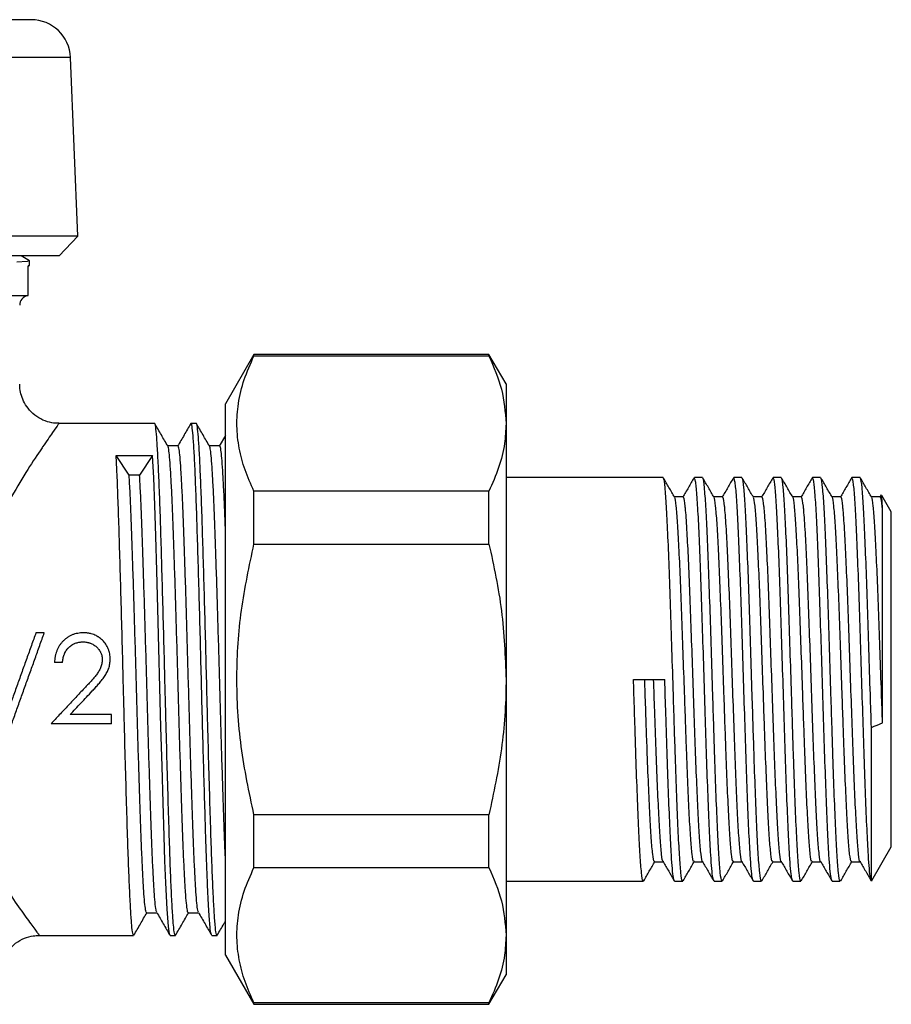
# Model space of a CAD drawing. Extents: x 11 to 435, y 46 to 254.
# Drawn here: x 175 to 219, y 156 to 206 of the extents above; entities that cross this region are included whole.
import ezdxf

# ---------------------------------------------------------------- set-up
doc = ezdxf.new("R2010")
doc.units = 0
doc.layers.get('0').update_dxf_attribs({"linetype": 'CONTINUOUS'})

msp = doc.modelspace()

# ---------------------------------------------------------------- linework, layer by layer
at = {"color": 7, "linetype": 'CONTINUOUS'}
for p, q in [((175.769, 206.433), (153.188, 206.433)), ((178.146, 195.432), (177.768, 204.516)), ((178.146, 195.432), (153.188, 195.432)), ((177.188, 194.433), (178.146, 195.432)), ((177.188, 194.433), (153.188, 194.433)), ((175.682, 194.187), (175.257, 194.433)), ((175.688, 193.954), (175.688, 194.181)), ((175.626, 193.915), (175.682, 193.948)), ((175.652, 193.948), (175.626, 193.933)), ((175.626, 192.433), (175.626, 193.933)), ((130.688, 192.433), (175.626, 192.433)), ((175.585, 192.423), (175.502, 192.417)), ((187.081, 189.433), (185.638, 186.933)), ((199.012, 189.433), (187.081, 189.433)), ((187.081, 189.36), (187.081, 189.433)), ((187.081, 189.36), (199.012, 189.36)), ((199.878, 187.933), (199.012, 189.433)), ((199.012, 189.36), (199.012, 189.433)), ((199.878, 187.933), (199.878, 185.923)), ((185.638, 158.933), (185.638, 186.933)), ((182.031, 185.933), (177.179, 185.933)), ((184.148, 185.933), (183.884, 185.933)), ((199.878, 185.923), (199.878, 172.933)), ((185.638, 185.319), (185.321, 184.77)), ((180.085, 184.297), (181.937, 184.297)), ((180.746, 183.295), (180.085, 184.297)), ((181.937, 184.297), (181.276, 183.295)), ((181.276, 183.295), (180.746, 183.295)), ((207.85, 183.183), (199.878, 183.183)), ((209.43, 183.18), (209.421, 183.14)), ((209.85, 183.183), (209.438, 183.183)), ((211.43, 183.18), (211.421, 183.14)), ((211.85, 183.183), (211.438, 183.183)), ((213.43, 183.18), (213.421, 183.14)), ((213.85, 183.183), (213.438, 183.183)), ((215.43, 183.18), (215.421, 183.14)), ((215.85, 183.183), (215.438, 183.183)), ((217.43, 183.18), (217.421, 183.14)), ((217.85, 183.183), (217.438, 183.183)), ((187.081, 179.807), (187.081, 182.486)), ((199.012, 182.486), (187.081, 182.486)), ((199.012, 179.807), (199.012, 182.486)), ((208.871, 182.201), (208.426, 182.201)), ((210.871, 182.201), (210.426, 182.201)), ((212.871, 182.201), (212.426, 182.201)), ((214.871, 182.201), (214.426, 182.201)), ((216.871, 182.201), (216.426, 182.201)), ((218.871, 182.201), (218.426, 182.201)), ((218.923, 182.307), (218.853, 182.185)), ((219.438, 181.433), (218.952, 182.274)), ((219.438, 164.433), (219.438, 181.433)), ((187.081, 179.807), (199.012, 179.807)), ((176.438, 175.298), (176.012, 175.298)), ((177.361, 173.798), (176.957, 173.798)), ((199.878, 172.933), (199.878, 159.942)), ((206.35, 172.933), (207.938, 172.933)), ((179.841, 171.144), (177.747, 171.144)), ((179.841, 170.683), (179.841, 171.144)), ((179.841, 170.683), (176.784, 170.683)), ((187.081, 163.379), (187.081, 166.059)), ((199.012, 166.059), (187.081, 166.059)), ((199.012, 163.379), (199.012, 166.059)), ((218.447, 162.716), (219.438, 164.433)), ((207.417, 163.665), (207.862, 163.665)), ((209.417, 163.665), (209.862, 163.665)), ((211.417, 163.665), (211.862, 163.665)), ((213.417, 163.665), (213.862, 163.665)), ((215.417, 163.665), (215.862, 163.665)), ((217.417, 163.665), (217.862, 163.665)), ((187.081, 163.379), (199.012, 163.379)), ((199.878, 162.683), (206.85, 162.683)), ((208.438, 162.705), (208.427, 162.688)), ((208.438, 162.683), (208.85, 162.683)), ((210.438, 162.705), (210.427, 162.688)), ((210.438, 162.683), (210.85, 162.683)), ((212.438, 162.705), (212.427, 162.688)), ((212.438, 162.683), (212.85, 162.683)), ((214.438, 162.705), (214.427, 162.688)), ((214.438, 162.683), (214.85, 162.683)), ((216.438, 162.705), (216.427, 162.688)), ((216.438, 162.683), (216.85, 162.683)), ((218.433, 162.724), (218.427, 162.688)), ((176.167, 159.933), (180.973, 159.933)), ((182.825, 159.933), (183.09, 159.933)), ((184.942, 159.933), (185.206, 159.933)), ((199.878, 159.942), (199.878, 157.933)), ((185.638, 158.933), (187.081, 156.433)), ((199.012, 156.433), (199.878, 157.933)), ((187.081, 156.433), (187.081, 156.505)), ((199.012, 156.505), (187.081, 156.505)), ((199.012, 156.433), (199.012, 156.505)), ((187.081, 156.433), (199.012, 156.433))]:
    msp.add_line(p, q, dxfattribs=at)
at = {"color": 8, "linetype": 'CONTINUOUS'}
msp.add_line((177.768, 204.516), (153.188, 204.516), dxfattribs=at)
at = {"color": 7, "linetype": 'CONTINUOUS', "flags": 128}
for points in [[(175.653, 194.181), (175.565, 194.151), (175.043, 194.112)], [(182.808, 159.986), (182.788, 160.009), (182.736, 160.385), (182.672, 161.268), (182.605, 162.609), (182.561, 163.722), (182.517, 164.979), (182.466, 166.663), (182.413, 168.524), (182.359, 170.499), (182.307, 172.514), (182.255, 174.526), (182.202, 176.527), (182.148, 178.444), (182.096, 180.208), (182.044, 181.784), (181.991, 183.166), (181.937, 184.298), (181.937, 184.297), (181.937, 184.297)], [(218.427, 170.49), (218.575, 170.551), (218.722, 170.611), (218.994, 170.724)]]:
    msp.add_lwpolyline(points, dxfattribs=at)
at = {"color": 7, "linetype": 'CONTINUOUS'}
for centre, radius, start, end in [((175.769, 204.433), 2, 2.3859, 90), ((175.688, 191.933), 0.5, 101.8892, 180)]:
    msp.add_arc(centre, radius, start, end, dxfattribs=at)
msp.add_open_spline([(175.502, 192.417), (175.543, 192.428), (175.584, 192.433), (175.626, 192.433)], degree=3, dxfattribs=at)
for points, knots in [([(187.081, 182.486), (186.921, 182.847), (186.6, 183.569), (186.304, 184.678), (186.183, 185.804), (186.265, 186.969), (186.551, 188.159), (186.904, 188.959), (187.081, 189.36)], [0, 0, 0, 0, 0.159665, 0.319289, 0.482822, 0.64635, 0.822584, 1, 1, 1, 1]), ([(199.012, 189.36), (199.257, 188.797), (199.751, 187.665), (199.835, 186.506), (199.878, 185.923)], [0, 0, 0, 0, 0.496694, 1, 1, 1, 1]), ([(177.181, 185.939), (177.061, 185.942), (176.782, 185.949), (176.358, 186.09), (175.94, 186.338), (175.606, 186.673), (175.373, 187.048), (175.24, 187.421), (175.185, 187.714), (175.189, 187.878), (175.191, 187.923)], [0, 0, 0, 0, 0.11477, 0.267459, 0.422429, 0.577908, 0.7168, 0.842752, 0.957052, 1, 1, 1, 1]), ([(183.09, 159.956), (183.075, 159.968), (183.042, 159.994), (182.993, 160.416), (182.942, 161.133), (182.888, 162.15), (182.834, 163.433), (182.78, 165.001), (182.725, 166.847), (182.665, 168.951), (182.611, 170.966), (182.56, 172.932), (182.513, 174.823), (182.459, 176.817), (182.405, 178.717), (182.353, 180.467), (182.302, 182.033), (182.248, 183.384), (182.194, 184.476), (182.142, 185.289), (182.091, 185.77), (182.053, 185.974), (182.033, 185.923), (182.031, 185.918)], [0, 0, 0, 0, 0.041449, 0.091122, 0.140504, 0.190572, 0.240757, 0.290441, 0.345532, 0.401402, 0.457395, 0.49658, 0.546038, 0.59615, 0.64631, 0.695902, 0.745349, 0.795456, 0.845619, 0.895223, 0.94466, 0.994761, 1, 1, 1, 1]), ([(182.709, 184.774), (182.599, 184.964), (182.378, 185.347), (182.157, 185.729), (182.046, 185.921)], [0, 0, 0, 0, 0.499025, 1, 1, 1, 1]), ([(183.868, 185.92), (183.758, 185.729), (183.537, 185.346), (183.316, 184.964), (183.205, 184.773)], [0, 0, 0, 0, 0.500022, 1, 1, 1, 1]), ([(184.927, 159.984), (184.92, 159.987), (184.894, 159.996), (184.848, 160.378), (184.789, 161.196), (184.729, 162.393), (184.677, 163.693), (184.631, 165.042), (184.583, 166.645), (184.529, 168.507), (184.475, 170.482), (184.423, 172.508), (184.372, 174.542), (184.318, 176.543), (184.265, 178.46), (184.212, 180.233), (184.161, 181.827), (184.108, 183.21), (184.054, 184.34), (184.001, 185.193), (183.95, 185.722), (183.91, 185.958), (183.888, 185.912), (183.884, 185.903)], [0, 0, 0, 0, 0.020884, 0.071366, 0.133515, 0.196721, 0.238778, 0.280413, 0.330483, 0.381251, 0.432146, 0.482543, 0.532605, 0.583367, 0.634264, 0.684672, 0.734726, 0.785482, 0.836382, 0.8868, 0.936848, 0.987597, 1, 1, 1, 1]), ([(185.206, 159.956), (185.192, 159.968), (185.159, 159.994), (185.11, 160.416), (185.059, 161.133), (185.005, 162.15), (184.951, 163.433), (184.897, 165.001), (184.842, 166.847), (184.781, 168.951), (184.727, 170.966), (184.677, 172.932), (184.629, 174.823), (184.576, 176.817), (184.522, 178.717), (184.47, 180.467), (184.418, 182.033), (184.365, 183.384), (184.311, 184.476), (184.259, 185.289), (184.207, 185.77), (184.17, 185.974), (184.15, 185.923), (184.148, 185.918)], [0, 0, 0, 0, 0.041449, 0.091122, 0.140504, 0.190572, 0.240757, 0.290441, 0.345532, 0.401402, 0.457395, 0.49658, 0.546038, 0.59615, 0.64631, 0.695902, 0.745349, 0.795456, 0.845619, 0.895223, 0.94466, 0.994761, 1, 1, 1, 1]), ([(184.826, 184.774), (184.715, 184.965), (184.494, 185.347), (184.273, 185.729), (184.163, 185.921)], [0, 0, 0, 0, 0.499266, 1, 1, 1, 1]), ([(199.878, 185.923), (199.862, 185.584), (199.826, 184.838), (199.539, 183.687), (199.188, 182.887), (199.012, 182.486)], [0, 0, 0, 0, 0.292707, 0.645172, 1, 1, 1, 1]), ([(183.222, 184.787), (183.134, 184.787), (182.961, 184.787), (182.787, 184.787), (182.701, 184.787)], [0, 0, 0, 0, 0.506944, 1, 1, 1, 1]), ([(183.751, 161.088), (183.75, 161.085), (183.733, 161.047), (183.699, 161.191), (183.653, 161.534), (183.608, 162.118), (183.56, 162.907), (183.512, 163.897), (183.465, 165.056), (183.42, 166.363), (183.373, 167.798), (183.325, 169.341), (183.277, 170.954), (183.231, 172.595), (183.186, 174.241), (183.138, 175.869), (183.09, 177.446), (183.043, 178.928), (182.998, 180.29), (182.951, 181.513), (182.903, 182.576), (182.856, 183.449), (182.809, 184.12), (182.764, 184.555), (182.73, 184.765), (182.712, 184.759), (182.709, 184.758)], [0, 0, 0, 0, 0.003964, 0.049208, 0.093976, 0.138509, 0.183637, 0.228956, 0.274023, 0.318502, 0.363361, 0.408636, 0.453888, 0.498678, 0.543196, 0.588311, 0.63363, 0.678712, 0.723201, 0.76804, 0.813309, 0.858568, 0.903379, 0.947884, 0.992985, 1, 1, 1, 1]), ([(184.264, 161.114), (184.252, 161.137), (184.225, 161.191), (184.182, 161.542), (184.137, 162.116), (184.089, 162.908), (184.041, 163.896), (183.994, 165.056), (183.949, 166.363), (183.902, 167.798), (183.854, 169.341), (183.807, 170.954), (183.76, 172.595), (183.715, 174.241), (183.668, 175.869), (183.62, 177.446), (183.572, 178.928), (183.527, 180.29), (183.48, 181.513), (183.433, 182.576), (183.385, 183.45), (183.338, 184.119), (183.293, 184.561), (183.254, 184.781), (183.23, 184.764), (183.222, 184.758)], [0, 0, 0, 0, 0.033774, 0.078547, 0.123086, 0.16822, 0.213544, 0.258617, 0.303102, 0.347966, 0.393247, 0.438504, 0.483299, 0.527823, 0.572943, 0.618269, 0.663356, 0.707851, 0.752695, 0.797969, 0.843234, 0.88805, 0.932561, 0.977667, 1, 1, 1, 1]), ([(185.339, 184.787), (185.251, 184.787), (185.077, 184.787), (184.904, 184.787), (184.818, 184.787)], [0, 0, 0, 0, 0.507233, 1, 1, 1, 1]), ([(185.638, 163.755), (185.632, 163.867), (185.611, 164.31), (185.574, 165.26), (185.529, 166.578), (185.482, 168.034), (185.434, 169.59), (185.387, 171.21), (185.341, 172.853), (185.295, 174.498), (185.248, 176.121), (185.2, 177.686), (185.152, 179.15), (185.107, 180.491), (185.061, 181.69), (185.013, 182.726), (184.965, 183.569), (184.919, 184.199), (184.873, 184.629), (184.842, 184.725), (184.826, 184.774)], [0, 0, 0, 0, 0.0196611, 0.0773877, 0.1344278, 0.1921083, 0.2502364, 0.3082452, 0.3655746, 0.4228127, 0.48078, 0.5389215, 0.5966694, 0.6537124, 0.71137, 0.7694926, 0.8275137, 0.8848725, 0.9420841, 1, 1, 1, 1]), ([(185.638, 180.428), (185.637, 180.44), (185.622, 180.899), (185.59, 181.68), (185.542, 182.729), (185.494, 183.567), (185.448, 184.204), (185.403, 184.609), (185.365, 184.796), (185.344, 184.768), (185.339, 184.761)], [0, 0, 0, 0, 0.003996, 0.160958, 0.319187, 0.477139, 0.633288, 0.789036, 0.946802, 1, 1, 1, 1]), ([(180.973, 159.956), (180.958, 159.968), (180.925, 159.994), (180.876, 160.416), (180.825, 161.133), (180.772, 162.15), (180.718, 163.433), (180.663, 165.001), (180.608, 166.847), (180.548, 168.951), (180.494, 170.966), (180.444, 172.932), (180.396, 174.823), (180.342, 176.817), (180.288, 178.716), (180.236, 180.467), (180.185, 182.03), (180.134, 183.331), (180.1, 183.991), (180.085, 184.297)], [0, 0, 0, 0, 0.049426, 0.10866, 0.167546, 0.227251, 0.287095, 0.346342, 0.412035, 0.478659, 0.545429, 0.592156, 0.651133, 0.71089, 0.770703, 0.82984, 0.888804, 0.948555, 1, 1, 1, 1]), ([(181.635, 161.086), (181.62, 161.102), (181.589, 161.135), (181.543, 161.47), (181.498, 162.011), (181.451, 162.77), (181.403, 163.729), (181.356, 164.864), (181.31, 166.15), (181.264, 167.566), (181.216, 169.094), (181.168, 170.699), (181.122, 172.337), (181.076, 173.984), (181.029, 175.616), (180.981, 177.204), (180.934, 178.703), (180.888, 180.086), (180.842, 181.329), (180.794, 182.43), (180.762, 183.007), (180.746, 183.295)], [0, 0, 0, 0, 0.0494031, 0.1021042, 0.1543397, 0.2072607, 0.2604872, 0.3134993, 0.3658159, 0.4183806, 0.4715142, 0.5247017, 0.5774255, 0.6296524, 0.6825555, 0.7357804, 0.7888071, 0.8411439, 0.8936828, 0.9468062, 1, 1, 1, 1]), ([(182.146, 161.124), (182.137, 161.136), (182.112, 161.168), (182.073, 161.473), (182.028, 162.01), (181.98, 162.77), (181.932, 163.729), (181.885, 164.865), (181.839, 166.15), (181.793, 167.566), (181.745, 169.094), (181.697, 170.699), (181.651, 172.337), (181.606, 173.984), (181.558, 175.616), (181.51, 177.204), (181.463, 178.703), (181.417, 180.086), (181.371, 181.329), (181.323, 182.43), (181.292, 183.007), (181.276, 183.295)], [0, 0, 0, 0, 0.029776, 0.083565, 0.136879, 0.190893, 0.245218, 0.299325, 0.352722, 0.406372, 0.460602, 0.514888, 0.568701, 0.622006, 0.676001, 0.730325, 0.784447, 0.837864, 0.891488, 0.945708, 1, 1, 1, 1]), ([(208.85, 162.737), (208.843, 162.722), (208.812, 162.661), (208.757, 163.065), (208.685, 163.936), (208.617, 165.278), (208.545, 166.981), (208.481, 168.775), (208.426, 170.53), (208.368, 172.358), (208.302, 174.448), (208.234, 176.651), (208.163, 178.675), (208.091, 180.415), (208.023, 181.801), (207.952, 182.728), (207.893, 183.181), (207.86, 183.136), (207.85, 183.122)], [0, 0, 0, 0, 0.023155, 0.093671, 0.164342, 0.23403, 0.304685, 0.375223, 0.4234, 0.476422, 0.547216, 0.617008, 0.687427, 0.758154, 0.827859, 0.898439, 0.969058, 1, 1, 1, 1]), ([(208.435, 182.185), (208.34, 182.349), (208.151, 182.677), (207.961, 183.004), (207.867, 183.168)], [0, 0, 0, 0, 0.499971, 1, 1, 1, 1]), ([(209.421, 183.169), (209.327, 183.005), (209.137, 182.677), (208.947, 182.349), (208.853, 182.185)], [0, 0, 0, 0, 0.500029, 1, 1, 1, 1]), ([(210.421, 162.711), (210.406, 162.75), (210.375, 162.835), (210.324, 163.285), (210.266, 164.062), (210.205, 165.277), (210.133, 166.982), (210.062, 168.978), (209.994, 171.167), (209.921, 173.44), (209.851, 175.689), (209.783, 177.805), (209.71, 179.682), (209.641, 181.235), (209.572, 182.373), (209.502, 183.071), (209.458, 183.131), (209.438, 183.159)], [0, 0, 0, 0, 0.045653, 0.09803, 0.150233, 0.221104, 0.292957, 0.364692, 0.435597, 0.507548, 0.579107, 0.650123, 0.722128, 0.793471, 0.864675, 0.936693, 1, 1, 1, 1]), ([(210.85, 162.737), (210.843, 162.722), (210.812, 162.661), (210.757, 163.065), (210.685, 163.936), (210.617, 165.278), (210.545, 166.981), (210.481, 168.775), (210.426, 170.53), (210.368, 172.358), (210.302, 174.448), (210.234, 176.651), (210.163, 178.675), (210.091, 180.415), (210.023, 181.801), (209.952, 182.728), (209.893, 183.181), (209.86, 183.136), (209.85, 183.122)], [0, 0, 0, 0, 0.023155, 0.093671, 0.164342, 0.23403, 0.304685, 0.375223, 0.4234, 0.476422, 0.547216, 0.617008, 0.687427, 0.758154, 0.827859, 0.898439, 0.969058, 1, 1, 1, 1]), ([(210.435, 182.185), (210.34, 182.349), (210.151, 182.677), (209.961, 183.004), (209.867, 183.168)], [0, 0, 0, 0, 0.499971, 1, 1, 1, 1]), ([(211.421, 183.169), (211.327, 183.005), (211.137, 182.677), (210.947, 182.349), (210.853, 182.185)], [0, 0, 0, 0, 0.500029, 1, 1, 1, 1]), ([(212.421, 162.711), (212.406, 162.75), (212.375, 162.835), (212.324, 163.285), (212.266, 164.062), (212.205, 165.277), (212.133, 166.982), (212.062, 168.978), (211.994, 171.167), (211.921, 173.44), (211.851, 175.689), (211.783, 177.805), (211.71, 179.682), (211.641, 181.235), (211.572, 182.373), (211.502, 183.071), (211.458, 183.131), (211.438, 183.159)], [0, 0, 0, 0, 0.045653, 0.09803, 0.150233, 0.221104, 0.292957, 0.364692, 0.435597, 0.507548, 0.579107, 0.650123, 0.722128, 0.793471, 0.864675, 0.936693, 1, 1, 1, 1]), ([(212.85, 162.737), (212.843, 162.722), (212.812, 162.661), (212.757, 163.065), (212.685, 163.936), (212.617, 165.278), (212.545, 166.981), (212.481, 168.775), (212.426, 170.53), (212.368, 172.358), (212.302, 174.448), (212.234, 176.651), (212.163, 178.675), (212.091, 180.415), (212.023, 181.801), (211.952, 182.728), (211.893, 183.181), (211.86, 183.136), (211.85, 183.122)], [0, 0, 0, 0, 0.023155, 0.093671, 0.164342, 0.23403, 0.304685, 0.375223, 0.4234, 0.476422, 0.547216, 0.617008, 0.687427, 0.758154, 0.827859, 0.898439, 0.969058, 1, 1, 1, 1]), ([(212.435, 182.185), (212.34, 182.349), (212.151, 182.677), (211.961, 183.004), (211.867, 183.168)], [0, 0, 0, 0, 0.499971, 1, 1, 1, 1]), ([(213.421, 183.169), (213.327, 183.005), (213.137, 182.677), (212.947, 182.349), (212.853, 182.185)], [0, 0, 0, 0, 0.500029, 1, 1, 1, 1]), ([(214.421, 162.711), (214.406, 162.75), (214.375, 162.835), (214.324, 163.285), (214.266, 164.062), (214.205, 165.277), (214.133, 166.982), (214.062, 168.978), (213.994, 171.167), (213.921, 173.44), (213.851, 175.689), (213.783, 177.805), (213.71, 179.682), (213.641, 181.235), (213.572, 182.373), (213.502, 183.071), (213.458, 183.131), (213.438, 183.159)], [0, 0, 0, 0, 0.045653, 0.09803, 0.150233, 0.221104, 0.292957, 0.364692, 0.435597, 0.507548, 0.579107, 0.650123, 0.722128, 0.793471, 0.864675, 0.936693, 1, 1, 1, 1]), ([(214.85, 162.737), (214.843, 162.722), (214.812, 162.661), (214.757, 163.065), (214.685, 163.936), (214.617, 165.278), (214.545, 166.981), (214.481, 168.775), (214.426, 170.53), (214.368, 172.358), (214.302, 174.448), (214.234, 176.651), (214.163, 178.675), (214.091, 180.415), (214.023, 181.801), (213.952, 182.728), (213.893, 183.181), (213.86, 183.136), (213.85, 183.122)], [0, 0, 0, 0, 0.023155, 0.093671, 0.164342, 0.23403, 0.304685, 0.375223, 0.4234, 0.476422, 0.547216, 0.617008, 0.687427, 0.758154, 0.827859, 0.898439, 0.969058, 1, 1, 1, 1]), ([(214.435, 182.185), (214.34, 182.349), (214.151, 182.677), (213.961, 183.004), (213.867, 183.168)], [0, 0, 0, 0, 0.499971, 1, 1, 1, 1]), ([(215.421, 183.169), (215.327, 183.005), (215.137, 182.677), (214.947, 182.349), (214.853, 182.185)], [0, 0, 0, 0, 0.500029, 1, 1, 1, 1]), ([(216.421, 162.711), (216.406, 162.75), (216.375, 162.835), (216.324, 163.285), (216.266, 164.062), (216.205, 165.277), (216.133, 166.982), (216.062, 168.978), (215.994, 171.167), (215.921, 173.44), (215.851, 175.689), (215.783, 177.805), (215.71, 179.682), (215.641, 181.235), (215.572, 182.373), (215.502, 183.071), (215.458, 183.131), (215.438, 183.159)], [0, 0, 0, 0, 0.045653, 0.09803, 0.150233, 0.221104, 0.292957, 0.364692, 0.435597, 0.507548, 0.579107, 0.650123, 0.722128, 0.793471, 0.864675, 0.936693, 1, 1, 1, 1]), ([(216.85, 162.737), (216.843, 162.722), (216.812, 162.661), (216.757, 163.065), (216.685, 163.936), (216.617, 165.278), (216.545, 166.981), (216.481, 168.775), (216.426, 170.53), (216.368, 172.358), (216.302, 174.448), (216.234, 176.651), (216.163, 178.675), (216.091, 180.415), (216.023, 181.801), (215.952, 182.728), (215.893, 183.181), (215.86, 183.136), (215.85, 183.122)], [0, 0, 0, 0, 0.0231547, 0.0936711, 0.1643415, 0.2340304, 0.3046846, 0.3752232, 0.4234, 0.4764225, 0.5472158, 0.6170079, 0.6874271, 0.7581542, 0.8278587, 0.8984392, 0.9690583, 1, 1, 1, 1]), ([(216.435, 182.185), (216.34, 182.349), (216.151, 182.677), (215.961, 183.004), (215.867, 183.168)], [0, 0, 0, 0, 0.499969, 1, 1, 1, 1]), ([(217.421, 183.169), (217.327, 183.005), (217.137, 182.677), (216.947, 182.349), (216.853, 182.185)], [0, 0, 0, 0, 0.50003, 1, 1, 1, 1]), ([(218.421, 162.711), (218.406, 162.75), (218.375, 162.835), (218.324, 163.285), (218.266, 164.062), (218.205, 165.277), (218.133, 166.982), (218.062, 168.978), (217.994, 171.167), (217.921, 173.44), (217.851, 175.689), (217.783, 177.805), (217.71, 179.682), (217.641, 181.235), (217.572, 182.373), (217.502, 183.071), (217.458, 183.131), (217.438, 183.159)], [0, 0, 0, 0, 0.045653, 0.09803, 0.150233, 0.221104, 0.292957, 0.364692, 0.435597, 0.507548, 0.579107, 0.650123, 0.722128, 0.793471, 0.864675, 0.936693, 1, 1, 1, 1]), ([(218.427, 170.49), (218.41, 171.049), (218.368, 172.354), (218.302, 174.45), (218.234, 176.651), (218.163, 178.675), (218.091, 180.415), (218.023, 181.801), (217.952, 182.728), (217.893, 183.181), (217.86, 183.136), (217.85, 183.122)], [0, 0, 0, 0, 0.091957, 0.214734, 0.335775, 0.457903, 0.580566, 0.701455, 0.823863, 0.946338, 1, 1, 1, 1]), ([(218.435, 182.185), (218.34, 182.349), (218.151, 182.677), (217.961, 183.004), (217.867, 183.168)], [0, 0, 0, 0, 0.49997, 1, 1, 1, 1]), ([(209.417, 163.714), (209.41, 163.7), (209.379, 163.645), (209.324, 164.01), (209.252, 164.798), (209.184, 166.011), (209.112, 167.552), (209.048, 169.174), (208.993, 170.76), (208.935, 172.413), (208.869, 174.303), (208.801, 176.295), (208.73, 178.125), (208.658, 179.697), (208.59, 180.954), (208.519, 181.78), (208.466, 182.177), (208.439, 182.156), (208.435, 182.153)], [0, 0, 0, 0, 0.023653, 0.095504, 0.167513, 0.23852, 0.310512, 0.382385, 0.431473, 0.4855, 0.557633, 0.628746, 0.700498, 0.772564, 0.843587, 0.915504, 0.987459, 1, 1, 1, 1]), ([(209.853, 163.694), (209.851, 163.692), (209.826, 163.661), (209.777, 164.022), (209.705, 164.795), (209.638, 166.012), (209.566, 167.552), (209.495, 169.357), (209.427, 171.336), (209.355, 173.391), (209.284, 175.425), (209.216, 177.338), (209.143, 179.036), (209.083, 180.237), (209.035, 181.029), (209.001, 181.461), (208.956, 181.899), (208.914, 182.2), (208.881, 182.159), (208.871, 182.146)], [0, 0, 0, 0, 0.004675, 0.076526, 0.148534, 0.2195414, 0.2915329, 0.3634065, 0.4344474, 0.5065369, 0.5782341, 0.6493866, 0.7215312, 0.7930108, 0.8335048, 0.8745044, 0.8965778, 0.9685334, 1, 1, 1, 1]), ([(211.417, 163.714), (211.41, 163.7), (211.379, 163.645), (211.324, 164.01), (211.252, 164.798), (211.184, 166.011), (211.112, 167.552), (211.048, 169.174), (210.993, 170.76), (210.935, 172.413), (210.869, 174.303), (210.801, 176.295), (210.73, 178.125), (210.658, 179.697), (210.59, 180.954), (210.519, 181.78), (210.466, 182.177), (210.439, 182.156), (210.435, 182.153)], [0, 0, 0, 0, 0.023653, 0.095504, 0.167513, 0.23852, 0.310512, 0.382385, 0.431473, 0.4855, 0.557633, 0.628746, 0.700498, 0.772564, 0.843587, 0.915504, 0.987459, 1, 1, 1, 1]), ([(211.853, 163.694), (211.851, 163.692), (211.826, 163.661), (211.777, 164.022), (211.705, 164.795), (211.638, 166.012), (211.566, 167.552), (211.495, 169.357), (211.427, 171.336), (211.355, 173.391), (211.284, 175.425), (211.216, 177.338), (211.143, 179.036), (211.083, 180.237), (211.035, 181.029), (211.001, 181.461), (210.956, 181.899), (210.914, 182.2), (210.881, 182.159), (210.871, 182.146)], [0, 0, 0, 0, 0.004675, 0.076526, 0.148534, 0.219541, 0.291533, 0.363406, 0.434447, 0.506537, 0.578234, 0.649387, 0.721531, 0.793011, 0.833505, 0.874504, 0.896578, 0.968533, 1, 1, 1, 1]), ([(213.417, 163.714), (213.41, 163.7), (213.379, 163.645), (213.324, 164.01), (213.252, 164.798), (213.184, 166.011), (213.112, 167.552), (213.048, 169.174), (212.993, 170.76), (212.935, 172.413), (212.869, 174.303), (212.801, 176.295), (212.73, 178.125), (212.658, 179.697), (212.59, 180.954), (212.519, 181.78), (212.466, 182.177), (212.439, 182.156), (212.435, 182.153)], [0, 0, 0, 0, 0.023653, 0.095504, 0.167513, 0.23852, 0.310512, 0.382385, 0.431473, 0.4855, 0.557633, 0.628746, 0.700498, 0.772564, 0.843587, 0.915504, 0.987459, 1, 1, 1, 1]), ([(213.853, 163.694), (213.851, 163.692), (213.826, 163.661), (213.777, 164.022), (213.705, 164.795), (213.638, 166.012), (213.566, 167.552), (213.495, 169.357), (213.427, 171.336), (213.355, 173.391), (213.284, 175.425), (213.216, 177.338), (213.143, 179.036), (213.083, 180.237), (213.035, 181.029), (213.001, 181.461), (212.956, 181.899), (212.914, 182.2), (212.881, 182.159), (212.871, 182.146)], [0, 0, 0, 0, 0.004675, 0.076526, 0.148534, 0.219541, 0.291533, 0.363406, 0.434447, 0.506537, 0.578234, 0.649387, 0.721531, 0.793011, 0.833505, 0.874504, 0.896578, 0.968533, 1, 1, 1, 1]), ([(215.417, 163.714), (215.41, 163.7), (215.379, 163.645), (215.324, 164.01), (215.252, 164.798), (215.184, 166.011), (215.112, 167.552), (215.048, 169.174), (214.993, 170.76), (214.935, 172.413), (214.869, 174.303), (214.801, 176.295), (214.73, 178.125), (214.658, 179.697), (214.59, 180.954), (214.519, 181.78), (214.466, 182.177), (214.439, 182.156), (214.435, 182.153)], [0, 0, 0, 0, 0.0236534, 0.0955045, 0.1675126, 0.2385201, 0.3105116, 0.3823853, 0.4314726, 0.4854997, 0.557633, 0.6287457, 0.7004977, 0.7725636, 0.8435871, 0.9155035, 0.9874592, 1, 1, 1, 1]), ([(215.853, 163.694), (215.851, 163.692), (215.826, 163.661), (215.777, 164.022), (215.705, 164.795), (215.638, 166.012), (215.566, 167.552), (215.495, 169.357), (215.427, 171.336), (215.355, 173.391), (215.284, 175.425), (215.216, 177.338), (215.143, 179.036), (215.083, 180.237), (215.035, 181.029), (215.001, 181.461), (214.956, 181.899), (214.914, 182.2), (214.881, 182.159), (214.871, 182.146)], [0, 0, 0, 0, 0.004675, 0.076526, 0.148534, 0.219541, 0.291533, 0.363406, 0.434447, 0.506537, 0.578234, 0.649387, 0.721531, 0.793011, 0.833505, 0.874504, 0.896578, 0.968533, 1, 1, 1, 1]), ([(217.417, 163.714), (217.41, 163.7), (217.379, 163.645), (217.324, 164.01), (217.252, 164.798), (217.184, 166.011), (217.112, 167.552), (217.048, 169.174), (216.993, 170.76), (216.935, 172.413), (216.869, 174.303), (216.801, 176.295), (216.73, 178.125), (216.658, 179.697), (216.59, 180.954), (216.519, 181.78), (216.466, 182.177), (216.439, 182.156), (216.435, 182.153)], [0, 0, 0, 0, 0.023653, 0.095504, 0.167513, 0.23852, 0.310512, 0.382385, 0.431473, 0.4855, 0.557633, 0.628746, 0.700498, 0.772564, 0.843587, 0.915504, 0.987459, 1, 1, 1, 1]), ([(217.853, 163.694), (217.851, 163.692), (217.826, 163.661), (217.777, 164.022), (217.705, 164.795), (217.638, 166.012), (217.566, 167.552), (217.495, 169.357), (217.427, 171.336), (217.355, 173.391), (217.284, 175.425), (217.216, 177.338), (217.143, 179.036), (217.083, 180.237), (217.035, 181.029), (217.001, 181.461), (216.956, 181.899), (216.914, 182.2), (216.881, 182.159), (216.871, 182.146)], [0, 0, 0, 0, 0.004675, 0.076526, 0.148534, 0.219541, 0.291533, 0.363406, 0.434447, 0.506537, 0.578234, 0.649387, 0.721531, 0.793011, 0.833505, 0.874504, 0.896578, 0.968533, 1, 1, 1, 1]), ([(218.994, 170.724), (218.977, 171.229), (218.935, 172.409), (218.869, 174.304), (218.801, 176.295), (218.73, 178.125), (218.658, 179.697), (218.59, 180.954), (218.519, 181.78), (218.466, 182.177), (218.439, 182.156), (218.435, 182.153)], [0, 0, 0, 0, 0.09503, 0.221907, 0.34699, 0.473196, 0.599955, 0.724881, 0.851377, 0.977942, 1, 1, 1, 1]), ([(218.994, 181.515), (218.987, 181.589), (218.956, 181.906), (218.914, 182.199), (218.881, 182.158), (218.871, 182.146)], [0, 0, 0, 0, 0.17589, 0.749262, 1, 1, 1, 1]), ([(218.994, 181.515), (218.982, 181.765), (218.962, 182.201), (218.941, 182.244), (218.933, 182.262)], [0, 0, 0, 0, 0.5741899, 1, 1, 1, 1]), ([(218.994, 170.724), (218.994, 171.265), (218.994, 172.347), (218.994, 174.007), (218.994, 175.628), (218.994, 177.165), (218.994, 178.569), (218.994, 179.79), (218.994, 180.814), (218.994, 181.281), (218.994, 181.515)], [0, 0, 0, 0, 0.125, 0.25, 0.375, 0.5, 0.625, 0.75, 0.875, 1, 1, 1, 1]), ([(187.081, 166.059), (186.837, 167.208), (186.346, 169.521), (186.144, 173.015), (186.37, 176.473), (186.843, 178.69), (187.081, 179.807)], [0, 0, 0, 0, 0.2535249, 0.5105924, 0.7535496, 1, 1, 1, 1]), ([(199.012, 179.807), (199.257, 178.681), (199.751, 176.416), (199.835, 174.099), (199.878, 172.933)], [0, 0, 0, 0, 0.496694, 1, 1, 1, 1]), ([(176.012, 175.298), (175.974, 175.193), (175.897, 174.977), (175.741, 174.542), (175.544, 173.991), (175.346, 173.441), (175.188, 172.999), (175.029, 172.557), (174.832, 172.005), (174.595, 171.346), (174.399, 170.799), (174.244, 170.367), (174.168, 170.153), (174.13, 170.048)], [0, 0, 0, 0, 0.0605163, 0.1243633, 0.2492955, 0.3746112, 0.4373555, 0.5001212, 0.6256073, 0.7508786, 0.8757376, 0.9391872, 1, 1, 1, 1]), ([(174.555, 170.048), (174.593, 170.153), (174.67, 170.367), (174.825, 170.799), (175.021, 171.346), (175.257, 172.005), (175.455, 172.557), (175.613, 172.999), (175.772, 173.441), (175.969, 173.991), (176.167, 174.542), (176.323, 174.977), (176.4, 175.193), (176.438, 175.298)], [0, 0, 0, 0, 0.0608088, 0.1242624, 0.2491214, 0.3743927, 0.4998788, 0.5626445, 0.6253888, 0.7507045, 0.8756367, 0.9394798, 1, 1, 1, 1]), ([(178.424, 175.298), (178.374, 175.296), (178.276, 175.292), (178.131, 175.272), (178.013, 175.246), (177.921, 175.217), (177.83, 175.182), (177.72, 175.129), (177.596, 175.052), (177.481, 174.963), (177.375, 174.862), (177.279, 174.752), (177.194, 174.633), (177.122, 174.506), (177.063, 174.372), (177.025, 174.257), (177.001, 174.162), (176.982, 174.066), (176.966, 173.945), (176.96, 173.847), (176.957, 173.798)], [0, 0, 0, 0, 0.064539, 0.124971, 0.187338, 0.218433, 0.249483, 0.31184, 0.374308, 0.436514, 0.499057, 0.56174, 0.624261, 0.686619, 0.749208, 0.811752, 0.842919, 0.874284, 0.937133, 1, 1, 1, 1]), ([(179.784, 173.96), (179.782, 174.005), (179.778, 174.094), (179.759, 174.226), (179.735, 174.334), (179.709, 174.418), (179.677, 174.501), (179.629, 174.601), (179.56, 174.714), (179.48, 174.821), (179.391, 174.919), (179.293, 175.009), (179.208, 175.073), (179.144, 175.113), (179.106, 175.135), (179.043, 175.169), (178.95, 175.21), (178.844, 175.244), (178.757, 175.265), (178.692, 175.277), (178.625, 175.287), (178.559, 175.293), (178.492, 175.296), (178.447, 175.297), (178.424, 175.298)], [0, 0, 0, 0, 0.062509, 0.125173, 0.187659, 0.218819, 0.249924, 0.31234, 0.374938, 0.437388, 0.499729, 0.562348, 0.624893, 0.64984, 0.668501, 0.687154, 0.749527, 0.81207, 0.843297, 0.874426, 0.905791, 0.937185, 0.968603, 1, 1, 1, 1]), ([(177.361, 173.798), (177.364, 173.832), (177.372, 173.899), (177.389, 174), (177.412, 174.099), (177.438, 174.18), (177.464, 174.242), (177.493, 174.304), (177.534, 174.379), (177.583, 174.449), (177.62, 174.495), (177.643, 174.52), (177.678, 174.557), (177.735, 174.609), (177.817, 174.671), (177.89, 174.715), (177.952, 174.745), (178.015, 174.772), (178.097, 174.799), (178.181, 174.817), (178.249, 174.828), (178.3, 174.832), (178.352, 174.835), (178.386, 174.836), (178.404, 174.837)], [0, 0, 0, 0, 0.062121, 0.124459, 0.186699, 0.248706, 0.279649, 0.310767, 0.373299, 0.435841, 0.467031, 0.482595, 0.498155, 0.560698, 0.623404, 0.685907, 0.717117, 0.748442, 0.811236, 0.873987, 0.905322, 0.936865, 0.968434, 1, 1, 1, 1]), ([(178.404, 174.837), (178.435, 174.835), (178.497, 174.833), (178.589, 174.822), (178.665, 174.806), (178.725, 174.79), (178.783, 174.77), (178.854, 174.739), (178.935, 174.693), (179.012, 174.641), (179.083, 174.582), (179.149, 174.516), (179.208, 174.445), (179.252, 174.381), (179.283, 174.327), (179.31, 174.272), (179.338, 174.2), (179.356, 174.132), (179.366, 174.087), (179.371, 174.056), (179.375, 174.018), (179.379, 173.971), (179.379, 173.94), (179.38, 173.924)], [0, 0, 0, 0, 0.062423, 0.125031, 0.187474, 0.218608, 0.249687, 0.311931, 0.374449, 0.436977, 0.499227, 0.561746, 0.624425, 0.686969, 0.718131, 0.749324, 0.811901, 0.874477, 0.890071, 0.905718, 0.937123, 0.968567, 1, 1, 1, 1]), ([(179.38, 173.924), (179.378, 173.89), (179.373, 173.821), (179.348, 173.685), (179.296, 173.52), (179.204, 173.334), (179.084, 173.164), (178.951, 173.005), (178.814, 172.849), (178.673, 172.696), (178.577, 172.595), (178.529, 172.545)], [0, 0, 0, 0, 0.062255, 0.125253, 0.24954, 0.374044, 0.498873, 0.623899, 0.749144, 0.874555, 1, 1, 1, 1]), ([(178.873, 172.346), (178.9, 172.375), (178.955, 172.433), (179.035, 172.521), (179.115, 172.609), (179.193, 172.699), (179.27, 172.79), (179.345, 172.883), (179.418, 172.977), (179.488, 173.074), (179.554, 173.173), (179.613, 173.276), (179.666, 173.383), (179.709, 173.493), (179.742, 173.607), (179.764, 173.724), (179.778, 173.842), (179.782, 173.921), (179.784, 173.96)], [0, 0, 0, 0, 0.062598, 0.125201, 0.187798, 0.250387, 0.31298, 0.375594, 0.438186, 0.500749, 0.563138, 0.625677, 0.688114, 0.750361, 0.812606, 0.875039, 0.937591, 1, 1, 1, 1]), ([(178.529, 172.545), (178.451, 172.462), (178.305, 172.306), (178.013, 171.995), (177.647, 171.604), (177.211, 171.139), (176.922, 170.83), (176.784, 170.683)], [0, 0, 0, 0, 0.133118, 0.25049, 0.500859, 0.76151, 1, 1, 1, 1]), ([(199.878, 172.933), (199.878, 172.878), (199.875, 171.702), (199.72, 169.383), (199.249, 167.172), (199.012, 166.059)], [0, 0, 0, 0, 0.023647, 0.508359, 1, 1, 1, 1]), ([(206.85, 162.737), (206.843, 162.722), (206.812, 162.661), (206.757, 163.065), (206.685, 163.936), (206.617, 165.278), (206.545, 166.981), (206.481, 168.775), (206.426, 170.53), (206.384, 171.858), (206.358, 172.679), (206.35, 172.933)], [0, 0, 0, 0, 0.046301, 0.18731, 0.328627, 0.467981, 0.609265, 0.750319, 0.846656, 0.952683, 1, 1, 1, 1]), ([(207.417, 163.714), (207.41, 163.7), (207.379, 163.645), (207.324, 164.01), (207.252, 164.798), (207.184, 166.011), (207.112, 167.552), (207.048, 169.174), (206.993, 170.76), (206.951, 171.961), (206.925, 172.704), (206.917, 172.933)], [0, 0, 0, 0, 0.0464146, 0.1874069, 0.3287072, 0.4680442, 0.609312, 0.7503486, 0.8466718, 0.9526881, 1, 1, 1, 1]), ([(207.853, 163.694), (207.851, 163.692), (207.826, 163.661), (207.777, 164.022), (207.705, 164.795), (207.638, 166.012), (207.566, 167.552), (207.495, 169.357), (207.432, 171.189), (207.389, 172.399), (207.371, 172.933)], [0, 0, 0, 0, 0.00953, 0.156005, 0.302801, 0.447556, 0.594317, 0.740838, 0.885662, 1, 1, 1, 1]), ([(208.421, 162.711), (208.406, 162.75), (208.375, 162.835), (208.324, 163.285), (208.266, 164.062), (208.205, 165.277), (208.133, 166.982), (208.062, 168.978), (207.999, 171.004), (207.956, 172.342), (207.938, 172.933)], [0, 0, 0, 0, 0.092871, 0.199419, 0.305616, 0.449787, 0.595955, 0.741885, 0.886124, 1, 1, 1, 1]), ([(177.747, 171.144), (177.838, 171.241), (178.025, 171.44), (178.301, 171.735), (178.586, 172.039), (178.774, 172.24), (178.873, 172.346)], [0, 0, 0, 0, 0.241211, 0.499504, 0.735512, 1, 1, 1, 1]), ([(218.427, 162.688), (218.427, 162.741), (218.427, 162.846), (218.427, 163.433), (218.427, 164.354), (218.427, 165.638), (218.427, 167.202), (218.427, 168.848), (218.427, 169.991), (218.427, 170.49)], [0, 0, 0, 0, 0.138526, 0.277053, 0.428462, 0.579871, 0.73128, 0.882688, 1, 1, 1, 1]), ([(206.867, 162.697), (206.961, 162.861), (207.151, 163.189), (207.34, 163.517), (207.435, 163.681)], [0, 0, 0, 0, 0.50003, 1, 1, 1, 1]), ([(207.853, 163.68), (207.947, 163.517), (208.137, 163.189), (208.327, 162.861), (208.421, 162.697)], [0, 0, 0, 0, 0.499968, 1, 1, 1, 1]), ([(208.867, 162.697), (208.961, 162.861), (209.151, 163.189), (209.34, 163.517), (209.435, 163.681)], [0, 0, 0, 0, 0.50003, 1, 1, 1, 1]), ([(209.853, 163.68), (209.947, 163.517), (210.137, 163.189), (210.327, 162.861), (210.421, 162.697)], [0, 0, 0, 0, 0.499969, 1, 1, 1, 1]), ([(210.867, 162.697), (210.961, 162.861), (211.151, 163.189), (211.34, 163.517), (211.435, 163.681)], [0, 0, 0, 0, 0.50003, 1, 1, 1, 1]), ([(211.853, 163.68), (211.947, 163.517), (212.137, 163.189), (212.327, 162.861), (212.421, 162.697)], [0, 0, 0, 0, 0.499969, 1, 1, 1, 1]), ([(212.867, 162.697), (212.961, 162.861), (213.151, 163.189), (213.34, 163.517), (213.435, 163.681)], [0, 0, 0, 0, 0.50003, 1, 1, 1, 1]), ([(213.853, 163.68), (213.947, 163.517), (214.137, 163.189), (214.327, 162.861), (214.421, 162.697)], [0, 0, 0, 0, 0.499969, 1, 1, 1, 1]), ([(214.867, 162.697), (214.961, 162.861), (215.151, 163.189), (215.34, 163.517), (215.435, 163.681)], [0, 0, 0, 0, 0.500031, 1, 1, 1, 1]), ([(215.853, 163.68), (215.947, 163.517), (216.137, 163.189), (216.327, 162.861), (216.421, 162.697)], [0, 0, 0, 0, 0.499969, 1, 1, 1, 1]), ([(216.867, 162.697), (216.961, 162.861), (217.151, 163.189), (217.34, 163.517), (217.435, 163.681)], [0, 0, 0, 0, 0.500029, 1, 1, 1, 1]), ([(217.853, 163.68), (217.947, 163.517), (218.137, 163.189), (218.327, 162.861), (218.421, 162.697)], [0, 0, 0, 0, 0.499967, 1, 1, 1, 1]), ([(187.081, 156.505), (186.921, 156.866), (186.6, 157.588), (186.304, 158.697), (186.183, 159.823), (186.265, 160.988), (186.551, 162.179), (186.904, 162.978), (187.081, 163.379)], [0, 0, 0, 0, 0.1596655, 0.3192891, 0.4828217, 0.6463505, 0.8225843, 1, 1, 1, 1]), ([(199.012, 163.379), (199.257, 162.817), (199.751, 161.684), (199.835, 160.525), (199.878, 159.942)], [0, 0, 0, 0, 0.496694, 1, 1, 1, 1]), ([(180.988, 159.945), (181.099, 160.136), (181.317, 160.514), (181.535, 160.892), (181.643, 161.078)], [0, 0, 0, 0, 0.506882, 1, 1, 1, 1]), ([(181.635, 161.078), (181.723, 161.078), (181.897, 161.078), (182.07, 161.078), (182.155, 161.078)], [0, 0, 0, 0, 0.509434, 1, 1, 1, 1]), ([(182.145, 161.095), (182.256, 160.904), (182.477, 160.522), (182.698, 160.139), (182.808, 159.948)], [0, 0, 0, 0, 0.499982, 1, 1, 1, 1]), ([(183.104, 159.945), (183.215, 160.136), (183.434, 160.514), (183.652, 160.892), (183.76, 161.078)], [0, 0, 0, 0, 0.506639, 1, 1, 1, 1]), ([(183.751, 161.078), (183.84, 161.078), (184.013, 161.078), (184.187, 161.078), (184.272, 161.078)], [0, 0, 0, 0, 0.509155, 1, 1, 1, 1]), ([(184.264, 161.092), (184.375, 160.901), (184.596, 160.518), (184.816, 160.136), (184.927, 159.945)], [0, 0, 0, 0, 0.499983, 1, 1, 1, 1]), ([(185.221, 159.945), (185.332, 160.136), (185.471, 160.376), (185.609, 160.617), (185.638, 160.665)], [0, 0, 0, 0, 0.796649, 1, 1, 1, 1]), ([(174.195, 157.974), (174.203, 158.117), (174.22, 158.402), (174.376, 158.82), (174.622, 159.21), (174.978, 159.555), (175.407, 159.795), (175.82, 159.919), (176.072, 159.923), (176.17, 159.925)], [0, 0, 0, 0, 0.138774, 0.277352, 0.429209, 0.585579, 0.754951, 0.904654, 1, 1, 1, 1]), ([(199.878, 159.942), (199.862, 159.604), (199.826, 158.857), (199.539, 157.706), (199.188, 156.907), (199.012, 156.505)], [0, 0, 0, 0, 0.292707, 0.645172, 1, 1, 1, 1])]:
    msp.add_open_spline(points, degree=3, knots=knots, dxfattribs=at)
at = {"color": 8, "linetype": 'CONTINUOUS'}
for points, knots in [([(177.179, 185.92), (177.171, 185.91), (177.153, 185.884), (176.881, 185.505), (176.513, 184.979), (176.055, 184.3), (175.512, 183.48), (174.949, 182.519), (174.664, 182.033)], [0, 0, 0, 0, 0.133121, 0.328457, 0.530972, 0.575063, 0.784677, 1, 1, 1, 1]), ([(173.541, 182.033), (173.449, 181.877), (173.051, 181.201), (172.332, 179.854), (171.566, 178.066), (171.021, 176.303), (170.703, 174.67), (170.586, 172.961), (170.668, 171.671), (170.86, 170.337), (171.178, 168.965), (171.828, 167.134), (172.67, 165.343), (173.581, 163.738), (174.431, 162.401), (175.151, 161.35), (175.731, 160.545), (176.031, 160.142), (176.173, 159.953), (176.17, 159.957), (176.168, 159.959)], [0, 0, 0, 0, 0.021926, 0.095408, 0.170831, 0.223314, 0.277032, 0.329543, 0.383847, 0.398027, 0.457617, 0.519027, 0.592519, 0.667941, 0.733752, 0.801013, 0.866201, 0.933535, 0.962966, 1, 1, 1, 1])]:
    msp.add_open_spline(points, degree=3, knots=knots, dxfattribs=at)

doc.saveas('drawing.dxf')
